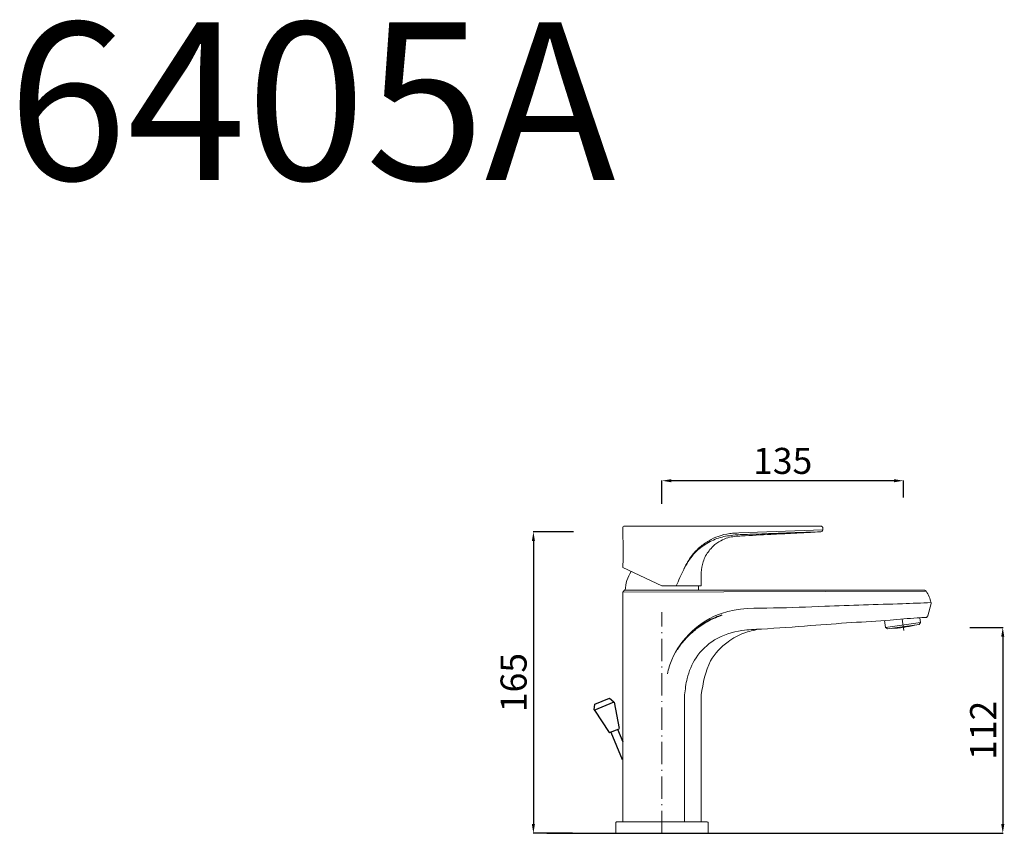
# Model space of a CAD drawing. Units: millimetres. Extents: x 6117 to 13814, y 11803 to 17779.
# Drawn here: x 6117 to 6646, y 11803 to 12240 of the extents above; entities that cross this region are included whole.
import ezdxf

# ---------------------------------------------------------------- set-up
doc = ezdxf.new("R2010")
doc.units = ezdxf.units.MM
doc.linetypes.add('ACAD_ISO10W100', pattern=[18.5, 12, -3, 0.5, -3])
doc.layers.get('Defpoints').update_dxf_attribs({"lineweight": 15})
for name, color, linetype, lineweight in [('ASSI', 8, 'ACAD_ISO10W100', 13), ('LINEA TERRA', 3, 'Continuous', 30), ('Livello 1', 7, 'Continuous', 15), ('QUOTE', 6, 'Continuous', 13)]:
    doc.layers.add(name, color=color, linetype=linetype, lineweight=lineweight)
doc.styles.get("Standard").update_dxf_attribs({"font": 'arial.ttf'})
doc.dimstyles.get("Standard").update_dxf_attribs({"dimtxt": 15, "dimasz": 5, "dimexe": 0.18, "dimexo": 6, "dimgap": 3.5, "dimtad": 1, "dimdec": 0, "dimzin": 0, "dimdsep": 46, "dimtxsty": 'Standard', "dimcen": 0.09, "dimadec": 0, "dimazin": 0, "dimtfac": 1, "dimtdec": 0, "dimtofl": 0, "dimtmove": 0, "dimatfit": 3, "dimfxl": 1, "dimtolj": 1, "dimtzin": 0, "dimarcsym": 0})

# ---------------------------------------------------------------- blocks, each defined once
blk = doc.blocks.new('block 160')
at = {"layer": 'Livello 1', "color": 250, "lineweight": 25}
blk.add_open_spline([(133.2766221889032, 101.7074887941147), (133.5404999666149, 102.1153704503754), (133.8391935299221, 102.5015915516332), (134.168546854853, 102.8602254313726), (134.4972332997092, 103.2185065333432), (134.8561812817544, 103.5488829138035), (135.2406737719452, 103.84687429509), (135.6251309843591, 104.1445481763846), (136.0344237516949, 104.4098017807285), (136.4629781852061, 104.6396012193103), (136.891567896494, 104.869400657892), (137.3394192739573, 105.0631814862816), (137.7996884288815, 105.2185448156513)], degree=3, knots=[0, 0, 0, 0, 1, 1, 1, 2, 2, 2, 3, 3, 3, 4, 4, 4, 4], dxfattribs=at)
blk = doc.blocks.new('*D241')
at = {"layer": 'Defpoints', "color": 0, "transparency": 16777216}
for p in [(6621.303044093606, 11913.69208911886), (6621.303044093606, 11803.04307182327), (6644.899116776383, 11803.04307182327)]:
    blk.add_point(p, dxfattribs=at)
at = {"layer": 'QUOTE', "color": 0, "lineweight": -2, "transparency": 16777216}
for p, q in [((6627.303044093606, 11913.69208911886), (6645.079116776384, 11913.69208911886)), ((6644.899116776383, 11908.69208911886), (6644.899116776383, 11808.04307182327)), ((6627.303044093606, 11803.04307182327), (6645.079116776384, 11803.04307182327))]:
    blk.add_line(p, q, dxfattribs=at)
at = {"layer": 'QUOTE', "color": 0, "transparency": 16777216}
for points in [[(6644.06578344305, 11908.69208911886), (6645.732450109716, 11908.69208911886), (6644.899116776383, 11913.69208911886)], [(6644.06578344305, 11808.04307182327), (6645.732450109716, 11808.04307182327), (6644.899116776383, 11803.04307182327)]]:
    blk.add_solid(points, dxfattribs=at)
at = {"layer": 'QUOTE', "color": 0, "transparency": 16777216, "insert": (6634.370492492616, 11858.36758047107), "char_height": 15, "attachment_point": 5, "rotation": 90}
blk.add_mtext('\\A1;{\\H0.93333x;112}', dxfattribs=at)
blk = doc.blocks.new('*D242')
at = {"layer": 'Defpoints', "color": 0, "transparency": 16777216}
for p in [(6420.39773914197, 11965.07141901756), (6392.791168680546, 11803.04307182327), (6419.741395201885, 11803.04307182327)]:
    blk.add_point(p, dxfattribs=at)
at = {"layer": 'QUOTE', "color": 0, "lineweight": -2, "transparency": 16777216}
for p, q in [((6414.39773914197, 11965.07141901756), (6392.611168680545, 11965.07141901756)), ((6392.791168680546, 11960.07141901756), (6392.791168680546, 11808.04307182327)), ((6413.741395201885, 11803.04307182327), (6392.611168680545, 11803.04307182327))]:
    blk.add_line(p, q, dxfattribs=at)
at = {"layer": 'QUOTE', "color": 0, "transparency": 16777216}
for points in [[(6391.957835347212, 11960.07141901756), (6393.624502013879, 11960.07141901756), (6392.791168680546, 11965.07141901756)], [(6391.957835347212, 11808.04307182327), (6393.624502013879, 11808.04307182327), (6392.791168680546, 11803.04307182327)]]:
    blk.add_solid(points, dxfattribs=at)
at = {"layer": 'QUOTE', "color": 0, "transparency": 16777216, "insert": (6382.143172381089, 11884.05724542042), "char_height": 15, "attachment_point": 5, "rotation": 90}
blk.add_mtext('\\A1;{\\H0.93333x;165}', dxfattribs=at)
blk = doc.blocks.new('*D243')
at = {"layer": 'Defpoints', "color": 0, "transparency": 16777216}
for p in [(6461.84880518816, 11992.52152411021), (6461.84880518816, 11974.0758284731), (6591.526971410829, 11977.44916536237)]:
    blk.add_point(p, dxfattribs=at)
at = {"layer": 'QUOTE', "color": 0, "lineweight": -2, "transparency": 16777216}
for p, q in [((6461.84880518816, 11980.0758284731), (6461.84880518816, 11992.70152411021)), ((6586.526971410829, 11992.52152411021), (6466.84880518816, 11992.52152411021)), ((6591.526971410829, 11983.44916536237), (6591.526971410829, 11992.70152411021))]:
    blk.add_line(p, q, dxfattribs=at)
at = {"layer": 'QUOTE', "color": 0, "transparency": 16777216}
for points in [[(6466.84880518816, 11993.35485744354), (6466.84880518816, 11991.68819077687), (6461.84880518816, 11992.52152411021)], [(6586.526971410829, 11993.35485744354), (6586.526971410829, 11991.68819077687), (6591.526971410829, 11992.52152411021)]]:
    blk.add_solid(points, dxfattribs=at)
at = {"layer": 'QUOTE', "color": 0, "transparency": 16777216, "insert": (6526.687888299494, 12003.17429529029), "char_height": 15, "attachment_point": 5}
blk.add_mtext('\\A1;{\\H0.93333x;135}', dxfattribs=at)

msp = doc.modelspace()

# ---------------------------------------------------------------- linework, layer by layer
at = {"layer": 'ASSI'}
for p, q in [((6461.84880518816, 11803.13416841031), (6461.84880518816, 11921.89144037759)), ((6591.756282169636, 11912.05355853637), (6590.897469425644, 11918.19016962683))]:
    msp.add_line(p, q, dxfattribs=at)
at = {"layer": 'LINEA TERRA'}
msp.add_line((6400.001409507444, 11803.04307182327), (6642.540246484796, 11803.04307182327), dxfattribs=at)
at = {"layer": 'Livello 1'}
for p, q in [((6441.013927168744, 11954.33770163711), (6440.759665277062, 11967.12969444322)), ((6548.215369957585, 11966.07499007885), (6503.105826320724, 11964.42983257675)), ((6548.215369957577, 11966.07499007873), (6548.215369957584, 11967.1297071007)), ((6441.013927168744, 11950.76066871314), (6441.013927168744, 11954.33770163711)), ((6440.759665277062, 11945.83174516416), (6441.013927168744, 11950.76066871314)), ((6440.759665277062, 11945.83174516416), (6461.847965158157, 11935.9976072499)), ((6441.764154487909, 11933.68789808696), (6440.759665277062, 11932.68434224278)), ((6440.759665277062, 11932.68434224278), (6603.74893427134, 11933.22687998316)), ((6440.759665277062, 11809.15924819514), (6440.759665277062, 11932.68434224278)), ((6441.764154487909, 11933.68789808696), (6602.910283505204, 11933.68789808696)), ((6461.847965158157, 11935.9976072499), (6482.937945099258, 11935.9976072499)), ((6481.532481566743, 11933.68789808696), (6481.532481566743, 11935.9976072499)), ((6603.756100382057, 11933.22588158503), (6602.910283505204, 11933.68789808696)), ((6604.649332285774, 11919.82422958259), (6606.390247799686, 11926.51628193711)), ((6606.390247799686, 11926.51628193711), (6606.39584799971, 11927.00032589246)), ((6581.368808775416, 11917.42229236521), (6581.888764554375, 11913.72347286173)), ((6581.888764554375, 11913.72347286173), (6600.78421820136, 11916.38283983651)), ((6600.784655364529, 11916.37973322159), (6599.929691472706, 11915.24570664993)), ((6600.78421820136, 11916.38283983651), (6600.438355214917, 11918.84064778517)), ((6603.862410742406, 11919.08399281225), (6604.649332285774, 11919.82422958259)), ((6581.889372697723, 11913.72355835054), (6583.023413202442, 11912.86859448031)), ((6583.023413202442, 11912.86859448031), (6599.929691472706, 11915.24570664993)), ((6473.901462341651, 11809.15924819514), (6474.021866642153, 11877.38236701263)), ((6482.937945099258, 11809.15924819514), (6482.937945099258, 11877.38236701263)), ((6436.993344088054, 11808.65783236663), (6436.993344088054, 11803.13416841031)), ((6437.496428723482, 11809.15924819514), (6486.202861712845, 11809.15924819514)), ((6486.704266288266, 11803.13416841031), (6486.704266288266, 11808.65783236663)), ((6436.993344088054, 11803.13416841031), (6486.704266288266, 11803.13416841031))]:
    msp.add_line(p, q, dxfattribs=at)
at = {"layer": 'Livello 1', "lineweight": 30}
for p, q in [((6425.477513847112, 11869.30434559178), (6436.103501688489, 11873.64729512519)), ((6425.477513847112, 11869.30434559178), (6436.103501688489, 11873.64729512519)), ((6425.477513847112, 11869.30434559178), (6436.103501688489, 11873.64729512519)), ((6425.477513847112, 11869.30434559178), (6436.103501688489, 11873.64729512519)), ((6425.477513847112, 11869.30434559178), (6436.103501688489, 11873.64729512519)), ((6425.477513847112, 11869.30434559178), (6436.103501688489, 11873.64729512519)), ((6425.477513847112, 11869.30434559178), (6436.103501688489, 11873.64729512519)), ((6425.477513847112, 11869.30434559178), (6436.103501688489, 11873.64729512519)), ((6425.477513847112, 11869.30434559178), (6436.103501688489, 11873.64729512519)), ((6425.477513847112, 11869.30434559178), (6436.103501688489, 11873.64729512519)), ((6425.477513847112, 11869.30434559178), (6436.103501688489, 11873.64729512519)), ((6425.477513847112, 11869.30434559178), (6436.103501688489, 11873.64729512519)), ((6425.477513847112, 11869.30434559178), (6436.103501688489, 11873.64729512519)), ((6425.477513847112, 11869.30434559178), (6436.103501688489, 11873.64729512519)), ((6425.477513847112, 11869.30434559178), (6436.103501688489, 11873.64729512519)), ((6425.477513847112, 11869.30434559178), (6436.103501688489, 11873.64729512519)), ((6425.477513847112, 11869.30434559178), (6436.103501688489, 11873.64729512519)), ((6425.477513847112, 11869.30434559178), (6436.103501688489, 11873.64729512519)), ((6425.477513847112, 11869.30434559178), (6436.103501688489, 11873.64729512519)), ((6425.477513847112, 11869.30434559178), (6436.103501688489, 11873.64729512519)), ((6425.477513847112, 11869.30434559178), (6436.103501688489, 11873.64729512519)), ((6425.773457203049, 11872.52676072448), (6433.625844670063, 11875.73349673898)), ((6425.773457203049, 11872.52676072448), (6433.625844670063, 11875.73349673898)), ((6425.773457203049, 11872.52676072448), (6433.625844670063, 11875.73349673898)), ((6425.773457203049, 11872.52676072448), (6433.625844670063, 11875.73349673898)), ((6425.773457203049, 11872.52676072448), (6433.625844670063, 11875.73349673898)), ((6425.773457203049, 11872.52676072448), (6433.625844670063, 11875.73349673898)), ((6425.773457203049, 11872.52676072448), (6433.625844670063, 11875.73349673898)), ((6425.773457203049, 11872.52676072448), (6433.625844670063, 11875.73349673898)), ((6425.773457203049, 11872.52676072448), (6433.625844670063, 11875.73349673898)), ((6425.773457203049, 11872.52676072448), (6433.625844670063, 11875.73349673898)), ((6425.773457203049, 11872.52676072448), (6433.625844670063, 11875.73349673898)), ((6425.773457203049, 11872.52676072448), (6433.625844670063, 11875.73349673898)), ((6425.773457203049, 11872.52676072448), (6433.625844670063, 11875.73349673898)), ((6425.773457203049, 11872.52676072448), (6433.625844670063, 11875.73349673898)), ((6425.773457203049, 11872.52676072448), (6433.625844670063, 11875.73349673898)), ((6425.773457203049, 11872.52676072448), (6433.625844670063, 11875.73349673898)), ((6425.773457203049, 11872.52676072448), (6433.625844670063, 11875.73349673898)), ((6425.773457203049, 11872.52676072448), (6433.625844670063, 11875.73349673898)), ((6425.773457203049, 11872.52676072448), (6433.625844670063, 11875.73349673898)), ((6425.773457203049, 11872.52676072448), (6433.625844670063, 11875.73349673898)), ((6425.773457203049, 11872.52676072448), (6433.625844670063, 11875.73349673898)), ((6433.730253343496, 11875.72299662051), (6433.625844670063, 11875.73171502101)), ((6433.730253343496, 11875.72299662051), (6433.730253343496, 11875.72299662051)), ((6433.730253343496, 11875.72299662051), (6435.978246914729, 11873.75525526943)), ((6433.730253343496, 11875.72299662051), (6435.978246914729, 11873.75525526943)), ((6433.730253343496, 11875.72299662051), (6435.978246914729, 11873.75525526943)), ((6433.730253343496, 11875.72299662051), (6435.978246914729, 11873.75525526943)), ((6433.730253343496, 11875.72299662051), (6435.978246914729, 11873.75525526943)), ((6433.730253343496, 11875.72299662051), (6435.978246914729, 11873.75525526943)), ((6433.730253343496, 11875.72299662051), (6435.978246914729, 11873.75525526943)), ((6433.730253343496, 11875.72299662051), (6435.978246914729, 11873.75525526943)), ((6433.730253343496, 11875.72299662051), (6435.978246914729, 11873.75525526943)), ((6433.730253343496, 11875.72299662051), (6435.978246914729, 11873.75525526943)), ((6433.730253343496, 11875.72299662051), (6435.978246914729, 11873.75525526943)), ((6433.730253343496, 11875.72299662051), (6435.978246914729, 11873.75525526943)), ((6433.730253343496, 11875.72299662051), (6435.978246914729, 11873.75525526943)), ((6433.730253343496, 11875.72299662051), (6435.978246914729, 11873.75525526943)), ((6433.730253343496, 11875.72299662051), (6435.978246914729, 11873.75525526943)), ((6433.730253343496, 11875.72299662051), (6435.978246914729, 11873.75525526943)), ((6433.730253343496, 11875.72299662051), (6435.978246914729, 11873.75525526943)), ((6433.730253343496, 11875.72299662051), (6435.978246914729, 11873.75525526943)), ((6433.730253343496, 11875.72299662051), (6435.978246914729, 11873.75525526943)), ((6433.730253343496, 11875.72299662051), (6435.978246914729, 11873.75525526943)), ((6433.730253343496, 11875.72299662051), (6435.978246914729, 11873.75525526943)), ((6436.133078206909, 11873.48550316775), (6436.133078206909, 11873.48550316775)), ((6436.133078206909, 11873.48550316775), (6438.854474244556, 11859.35879584572)), ((6436.133078206909, 11873.48550316775), (6438.854474244556, 11859.35879584572)), ((6436.133078206909, 11873.48550316775), (6438.854474244556, 11859.35879584572)), ((6436.133078206909, 11873.48550316775), (6438.854474244556, 11859.35879584572)), ((6436.133078206909, 11873.48550316775), (6438.854474244556, 11859.35879584572)), ((6436.133078206909, 11873.48550316775), (6438.854474244556, 11859.35879584572)), ((6436.133078206909, 11873.48550316775), (6438.854474244556, 11859.35879584572)), ((6436.133078206909, 11873.48550316775), (6438.854474244556, 11859.35879584572)), ((6436.133078206909, 11873.48550316775), (6438.854474244556, 11859.35879584572)), ((6436.133078206909, 11873.48550316775), (6438.854474244556, 11859.35879584572)), ((6436.133078206909, 11873.48550316775), (6438.854474244556, 11859.35879584572)), ((6436.133078206909, 11873.48550316775), (6438.854474244556, 11859.35879584572)), ((6436.133078206909, 11873.48550316775), (6438.854474244556, 11859.35879584572)), ((6436.133078206909, 11873.48550316775), (6438.854474244556, 11859.35879584572)), ((6436.133078206909, 11873.48550316775), (6438.854474244556, 11859.35879584572)), ((6436.133078206909, 11873.48550316775), (6438.854474244556, 11859.35879584572)), ((6436.133078206909, 11873.48550316775), (6438.854474244556, 11859.35879584572)), ((6436.133078206909, 11873.48550316775), (6438.854474244556, 11859.35879584572)), ((6436.133078206909, 11873.48550316775), (6438.854474244556, 11859.35879584572)), ((6436.133078206909, 11873.48550316775), (6438.854474244556, 11859.35879584572)), ((6436.133078206909, 11873.48550316775), (6438.854474244556, 11859.35879584572)), ((6425.477513847112, 11869.30434559178), (6425.477513847112, 11869.30434559178)), ((6425.486244265205, 11869.46968902002), (6425.715923627122, 11872.44319815138)), ((6425.486244265205, 11869.46968902002), (6425.715923627122, 11872.44319815138)), ((6425.486244265205, 11869.46968902002), (6425.715923627122, 11872.44319815138)), ((6425.486244265205, 11869.46968902002), (6425.715923627122, 11872.44319815138)), ((6425.486244265205, 11869.46968902002), (6425.715923627122, 11872.44319815138)), ((6425.486244265205, 11869.46968902002), (6425.715923627122, 11872.44319815138)), ((6425.486244265205, 11869.46968902002), (6425.715923627122, 11872.44319815138)), ((6425.486244265205, 11869.46968902002), (6425.715923627122, 11872.44319815138)), ((6425.486244265205, 11869.46968902002), (6425.715923627122, 11872.44319815138)), ((6425.486244265205, 11869.46968902002), (6425.715923627122, 11872.44319815138)), ((6425.486244265205, 11869.46968902002), (6425.715923627122, 11872.44319815138)), ((6425.486244265205, 11869.46968902002), (6425.715923627122, 11872.44319815138)), ((6425.486244265205, 11869.46968902002), (6425.715923627122, 11872.44319815138)), ((6425.486244265205, 11869.46968902002), (6425.715923627122, 11872.44319815138)), ((6425.486244265205, 11869.46968902002), (6425.715923627122, 11872.44319815138)), ((6425.486244265205, 11869.46968902002), (6425.715923627122, 11872.44319815138)), ((6425.486244265205, 11869.46968902002), (6425.715923627122, 11872.44319815138)), ((6425.486244265205, 11869.46968902002), (6425.715923627122, 11872.44319815138)), ((6425.486244265205, 11869.46968902002), (6425.715923627122, 11872.44319815138)), ((6425.486244265205, 11869.46968902002), (6425.715923627122, 11872.44319815138)), ((6425.486244265205, 11869.46968902002), (6425.715923627122, 11872.44319815138)), ((6425.486244265205, 11869.46968902002), (6425.486244265205, 11869.46968902002)), ((6425.561076420225, 11869.16162998184), (6425.561076420225, 11869.16162998184)), ((6425.561076420225, 11869.16162998184), (6433.52143599663, 11857.1785075576)), ((6425.561076420225, 11869.16162998184), (6433.52143599663, 11857.1785075576)), ((6425.561076420225, 11869.16162998184), (6433.52143599663, 11857.1785075576)), ((6425.561076420225, 11869.16162998184), (6433.52143599663, 11857.1785075576)), ((6425.561076420225, 11869.16162998184), (6433.52143599663, 11857.1785075576)), ((6425.561076420225, 11869.16162998184), (6433.52143599663, 11857.1785075576)), ((6425.561076420225, 11869.16162998184), (6433.52143599663, 11857.1785075576)), ((6425.561076420225, 11869.16162998184), (6433.52143599663, 11857.1785075576)), ((6425.561076420225, 11869.16162998184), (6433.52143599663, 11857.1785075576)), ((6425.561076420225, 11869.16162998184), (6433.52143599663, 11857.1785075576)), ((6425.561076420225, 11869.16162998184), (6433.52143599663, 11857.1785075576)), ((6425.561076420225, 11869.16162998184), (6433.52143599663, 11857.1785075576)), ((6425.561076420225, 11869.16162998184), (6433.52143599663, 11857.1785075576)), ((6425.561076420225, 11869.16162998184), (6433.52143599663, 11857.1785075576)), ((6425.561076420225, 11869.16162998184), (6433.52143599663, 11857.1785075576)), ((6425.561076420225, 11869.16162998184), (6433.52143599663, 11857.1785075576)), ((6425.561076420225, 11869.16162998184), (6433.52143599663, 11857.1785075576)), ((6425.561076420225, 11869.16162998184), (6433.52143599663, 11857.1785075576)), ((6425.561076420225, 11869.16162998184), (6433.52143599663, 11857.1785075576)), ((6425.561076420225, 11869.16162998184), (6433.52143599663, 11857.1785075576)), ((6425.561076420225, 11869.16162998184), (6433.52143599663, 11857.1785075576)), ((6425.773457203049, 11872.52676072448), (6425.715923627122, 11872.44319815138)), ((6425.773457203049, 11872.52676072448), (6425.773457203049, 11872.52676072448)), ((6433.63617863433, 11857.13859707492), (6438.800488189856, 11859.25438717228)), ((6433.63617863433, 11857.13859707492), (6438.800488189856, 11859.25438717228)), ((6433.63617863433, 11857.13859707492), (6438.800488189856, 11859.25438717228)), ((6433.63617863433, 11857.13859707492), (6438.800488189856, 11859.25438717228)), ((6433.63617863433, 11857.13859707492), (6438.800488189856, 11859.25438717228)), ((6433.63617863433, 11857.13859707492), (6438.800488189856, 11859.25438717228)), ((6433.63617863433, 11857.13859707492), (6438.800488189856, 11859.25438717228)), ((6433.63617863433, 11857.13859707492), (6438.800488189856, 11859.25438717228)), ((6433.63617863433, 11857.13859707492), (6438.800488189856, 11859.25438717228)), ((6433.63617863433, 11857.13859707492), (6438.800488189856, 11859.25438717228)), ((6433.63617863433, 11857.13859707492), (6438.800488189856, 11859.25438717228)), ((6433.63617863433, 11857.13859707492), (6438.800488189856, 11859.25438717228)), ((6433.63617863433, 11857.13859707492), (6438.800488189856, 11859.25438717228)), ((6433.63617863433, 11857.13859707492), (6438.800488189856, 11859.25438717228)), ((6433.63617863433, 11857.13859707492), (6438.800488189856, 11859.25438717228)), ((6433.63617863433, 11857.13859707492), (6438.800488189856, 11859.25438717228)), ((6433.63617863433, 11857.13859707492), (6438.800488189856, 11859.25438717228)), ((6433.63617863433, 11857.13859707492), (6438.800488189856, 11859.25438717228)), ((6433.63617863433, 11857.13859707492), (6438.800488189856, 11859.25438717228)), ((6433.63617863433, 11857.13859707492), (6438.800488189856, 11859.25438717228)), ((6433.63617863433, 11857.13859707492), (6438.800488189856, 11859.25438717228)), ((6434.44882020351, 11857.47605445972), (6434.44882020351, 11857.47605445972)), ((6434.44882020351, 11857.47605445972), (6440.500425311449, 11842.65162637798)), ((6434.44882020351, 11857.47605445972), (6440.500425311449, 11842.65162637798)), ((6434.44882020351, 11857.47605445972), (6440.500425311449, 11842.65162637798)), ((6434.44882020351, 11857.47605445972), (6440.500425311449, 11842.65162637798)), ((6434.44882020351, 11857.47605445972), (6440.500425311449, 11842.65162637798)), ((6434.44882020351, 11857.47605445972), (6440.500425311449, 11842.65162637798)), ((6434.44882020351, 11857.47605445972), (6440.500425311449, 11842.65162637798)), ((6434.44882020351, 11857.47605445972), (6440.500425311449, 11842.65162637798)), ((6434.44882020351, 11857.47605445972), (6440.500425311449, 11842.65162637798)), ((6434.44882020351, 11857.47605445972), (6440.500425311449, 11842.65162637798)), ((6434.44882020351, 11857.47605445972), (6440.500425311449, 11842.65162637798)), ((6434.44882020351, 11857.47605445972), (6440.500425311449, 11842.65162637798)), ((6434.44882020351, 11857.47605445972), (6440.500425311449, 11842.65162637798)), ((6434.44882020351, 11857.47605445972), (6440.500425311449, 11842.65162637798)), ((6434.44882020351, 11857.47605445972), (6440.500425311449, 11842.65162637798)), ((6434.44882020351, 11857.47605445972), (6440.500425311449, 11842.65162637798)), ((6434.44882020351, 11857.47605445972), (6440.500425311449, 11842.65162637798)), ((6434.44882020351, 11857.47605445972), (6440.500425311449, 11842.65162637798)), ((6434.44882020351, 11857.47605445972), (6440.500425311449, 11842.65162637798)), ((6434.44882020351, 11857.47605445972), (6440.500425311449, 11842.65162637798)), ((6434.44882020351, 11857.47605445972), (6440.500425311449, 11842.65162637798)), ((6437.986075133394, 11858.92072648415), (6440.759665277062, 11852.12581391474)), ((6433.52143599663, 11857.1785075576), (6433.63617863433, 11857.13859707492)), ((6433.63617863433, 11857.13859707492), (6433.63617863433, 11857.13859707492))]:
    msp.add_line(p, q, dxfattribs=at)
at = {"layer": 'Livello 1'}
for points in [[(6440.759665277062, 11967.12969444322), (6441.008601852491, 11967.92950096983), (6441.764154487909, 11968.13416841031)], [(6548.215369957274, 11967.12971975818), (6548.167972145247, 11967.44055406639), (6548.086518573416, 11967.62410693973), (6547.962137711796, 11967.79384872246), (6547.829339049664, 11967.92032684789), (6547.566361372856, 11968.06922341392), (6547.327274880927, 11968.12750833406), (6547.178234404515, 11968.13389199258), (6545.455344660042, 11968.13389199258), (6441.764154487909, 11968.13416841031)], [(6469.518932476747, 11935.9976072499), (6473.545397696991, 11944.84736877643), (6478.82621811687, 11952.97816389704), (6485.138904862362, 11958.30856414718), (6492.228020187702, 11961.70231064682), (6499.956015136699, 11963.22708227806), (6510.348401128913, 11963.76488281809), (6524.201166778601, 11964.26861700978), (6536.527655730632, 11964.71647098247), (6541.73276508394, 11964.87046517339), (6546.501499377109, 11965.03147838779)], [(6482.937945099258, 11935.9976072499), (6482.947110230642, 11943.20581137323), (6483.991725149172, 11949.00229840735), (6487.115423421863, 11954.87242807178), (6489.361281189324, 11957.33932368745), (6493.415555206699, 11960.25889465757), (6497.25748838504, 11961.87949167761), (6504.585891636016, 11962.83469912825), (6520.369905251984, 11963.66179862524), (6532.397533286079, 11964.29205942829), (6547.26370930029, 11965.07141901756)], [(6547.263709299087, 11965.07141901752), (6547.892631541582, 11965.3357636571), (6548.190738970804, 11965.86954085755), (6548.215369957585, 11966.07499007885)], [(6442.165128809577, 11933.68789808696), (6443.016455882745, 11938.92573985704), (6445.258585604781, 11943.73375702773)], [(6603.756100382057, 11933.22588158503), (6605.34581049534, 11930.20513369246), (6606.39584799971, 11927.00032589246)], [(6474.021866642153, 11877.38236701263), (6475.374500760345, 11886.2561801171), (6480.150816660835, 11897.35350486871), (6490.121439411263, 11906.95927721687), (6504.808685028622, 11912.03064010069), (6515.255035758602, 11912.83257585757), (6541.676415870877, 11914.66893658432), (6563.806603864456, 11916.26394358648), (6584.512297424089, 11917.66166226048), (6598.841314982828, 11918.79526084478), (6603.862410742406, 11919.08399281225)], [(6482.937945099258, 11877.38236701263), (6488.004090979436, 11895.69800786219), (6497.326725692472, 11905.99770907172), (6505.893911688126, 11910.66640915781), (6513.795607247676, 11912.70824208631)], [(6585.229166040162, 11913.17847221494), (6591.527001353015, 11913.69209333078), (6597.722071530279, 11914.93582890748)], [(6436.993344088054, 11808.65783236662), (6437.141116965521, 11809.01253770225), (6437.496428723482, 11809.15924819514)], [(6486.202861712861, 11809.15924819514), (6486.557479724198, 11809.01246198751), (6486.704266288266, 11808.65783236663)]]:
    msp.add_spline(points, degree=3, dxfattribs=at)
for points, knots in [([(6503.105572096521, 11964.42982276822), (6502.489885853626, 11964.40846226458), (6500.889878135706, 11964.35295189532), (6497.164974733863, 11964.0684110284), (6492.305580679993, 11962.94655040982), (6486.983570227914, 11960.3552386183), (6482.619180249645, 11957.37217093272), (6479.341527473972, 11954.08282512979), (6477.0517183182, 11951.3124923087), (6475.44294580796, 11948.58545006341), (6474.29670698, 11946.6124251607), (6473.764944810267, 11945.33998474001), (6473.653084587956, 11945.05810447659)], [0, 0, 0, 0, 1.848051677157053, 4.802603567457664, 11.20370534214439, 16.65189924069943, 22.48294867667807, 26.96790582494365, 30.54562796483609, 33.22757517902239, 36.45901477155111, 37.36904651598063, 37.36904651598063, 37.36904651598063, 37.36904651598063]), ([(6464.754306324073, 11888.76190334673), (6465.346816224878, 11891.32912600957), (6469.568619033485, 11905.51257080047), (6490.271394232746, 11924.59992821798), (6521.727593080745, 11923.80514115276), (6553.962032241443, 11925.3213386782), (6582.254003688377, 11926.09603216245), (6601.276326525268, 11926.80856129029), (6606.395847999709, 11927.00032589246)], [11.34408879285282, 11.34408879285282, 11.34408879285282, 11.34408879285282, 19.24988070328289, 55.81915592506864, 83.8208957873663, 111.4265469434008, 153.1729055353535, 168.5454461995921, 168.5454461995921, 168.5454461995921, 168.5454461995921])]:
    msp.add_open_spline(points, degree=3, knots=knots, dxfattribs=at)
at = {"layer": 'Livello 1', "lineweight": 30}
for points in [[(6436.133078206909, 11873.48550316775), (6436.133078206909, 11873.48550316775), (6436.053079069748, 11873.68380837856), (6435.978246914729, 11873.75525526943)], [(6425.486244265205, 11869.46968902002), (6425.486244265205, 11869.46968902002), (6425.507090365532, 11869.25908995517), (6425.561076420225, 11869.16162998184)]]:
    msp.add_open_spline(points, degree=3, dxfattribs=at)

# ---------------------------------------------------------------- block references
at = {"layer": 'Livello 1', "xscale": 5.29152771607454, "yscale": 5.29152771607454, "zscale": 5.29152771607454}
msp.add_blockref('block 160', (5764.954780771288, 11363.70625995491), dxfattribs=at)

# ---------------------------------------------------------------- texts
at = {"layer": 'QUOTE', "insert": (6273.668734863533, 12196.44028005101), "char_height": 84.6377465600822, "attachment_point": 5}
msp.add_mtext('\\A1;6405A', dxfattribs=at)

# ---------------------------------------------------------------- dimensions: what is measured, and where the dimension line sits
at = {"layer": 'QUOTE'}
dim = msp.add_linear_dim(base=(6461.84880518816, 11992.52152411021), p1=(6591.526971410829, 11977.44916536237), p2=(6461.84880518816, 11974.0758284731), text='{\\H0.93333x;135}', dimstyle='Standard', dxfattribs=at)
dim.commit()
dim.dimension.update_dxf_attribs({"geometry": '*D243', "text_midpoint": (6526.687888299494, 12003.17429529029)})
for base, p1, p2, text, picture, middle in [((6392.791168680546, 11803.04307182327), (6420.39773914197, 11965.07141901756), (6419.741395201885, 11803.04307182327), '{\\H0.93333x;165}', '*D242', (6382.143172381089, 11884.05724542042)), ((6644.899116776383, 11803.04307182327), (6621.303044093606, 11913.69208911886), (6621.303044093606, 11803.04307182327), '{\\H0.93333x;112}', '*D241', (6634.370492492616, 11858.36758047107))]:
    dim = msp.add_linear_dim(base=base, p1=p1, p2=p2, angle=90, text=text, dimstyle='Standard', dxfattribs=at)
    dim.commit()
    dim.dimension.update_dxf_attribs({"geometry": picture, "text_midpoint": middle})

doc.saveas('drawing.dxf')
